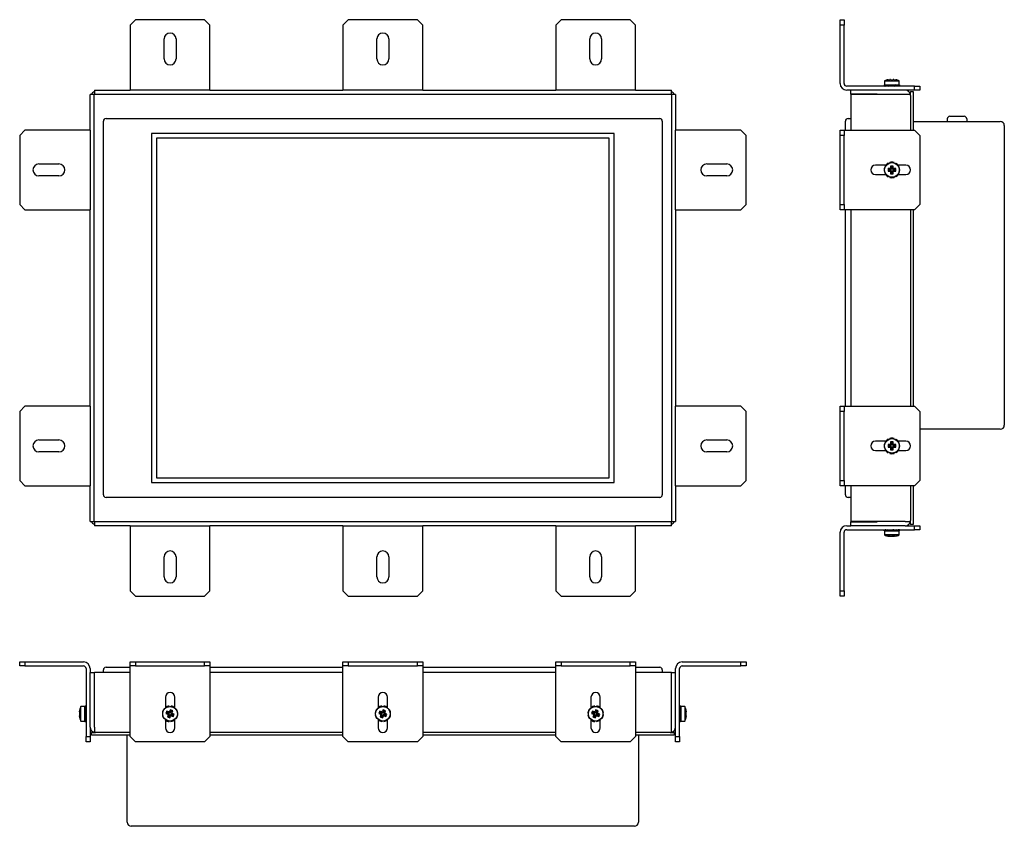
# Model space of a CAD drawing. Units: millimetres. Extents: x 6 to 700, y 27 to 331.
# Drawn here: x 6 to 377, y 27 to 331 of the extents above; entities that cross this region are included whole.
import ezdxf

# ---------------------------------------------------------------- set-up
doc = ezdxf.new("R2010")
doc.units = ezdxf.units.MM
for name, color, linetype in [('0901126-3D', 7, 'Continuous'), ('M3X5', 7, 'Continuous'), ('N084_3D-MODEL', 7, 'Continuous'), ('solid', 7, 'Continuous')]:
    doc.layers.add(name, color=color, linetype=linetype)

# ---------------------------------------------------------------- blocks, each defined once
blk = doc.blocks.new('SE')
at = {"layer": '0901126-3D', "color": 7, "linetype": 'Continuous'}
for p, q in [((49.72, 330.86), (47.72, 328.86)), ((75.72, 330.86), (49.72, 330.86)), ((77.72, 328.86), (75.72, 330.86)), ((129.82, 330.86), (127.82, 328.86)), ((155.82, 330.86), (129.82, 330.86)), ((157.82, 328.86), (155.82, 330.86)), ((209.92, 330.86), (207.92, 328.86)), ((235.92, 330.86), (209.92, 330.86)), ((237.92, 328.86), (235.92, 330.86)), ((47.72, 328.86), (47.72, 306.86)), ((77.72, 306.86), (77.72, 328.86)), ((127.82, 328.86), (127.82, 306.86)), ((157.82, 306.86), (157.82, 328.86)), ((207.92, 328.86), (207.92, 306.86)), ((237.92, 306.86), (237.92, 328.86)), ((60.47, 316.11), (60.47, 323.61)), ((64.97, 323.61), (64.97, 316.11)), ((140.57, 316.11), (140.57, 323.61)), ((145.07, 323.61), (145.07, 316.11)), ((220.67, 316.11), (220.67, 323.61)), ((225.17, 323.61), (225.17, 316.11)), ((47.72, 306.86), (47.72, 304.36)), ((77.72, 304.36), (47.72, 304.36)), ((77.72, 304.36), (77.72, 306.86)), ((127.82, 306.86), (127.82, 304.36)), ((157.82, 304.36), (127.82, 304.36)), ((157.82, 304.36), (157.82, 306.86)), ((207.92, 306.86), (207.92, 304.36)), ((237.92, 304.36), (207.92, 304.36)), ((237.92, 304.36), (237.92, 306.86)), ((8.12, 289.36), (6.12, 287.36)), ((30.12, 289.36), (8.12, 289.36)), ((32.62, 289.36), (30.12, 289.36)), ((32.62, 289.36), (32.62, 259.36)), ((253.02, 259.36), (253.02, 289.36)), ((255.52, 289.36), (253.02, 289.36)), ((277.52, 289.36), (255.52, 289.36)), ((279.52, 287.36), (277.52, 289.36)), ((6.12, 287.36), (6.12, 261.36)), ((279.52, 261.36), (279.52, 287.36)), ((13.37, 276.61), (20.87, 276.61)), ((264.77, 276.61), (272.27, 276.61)), ((20.87, 272.11), (13.37, 272.11)), ((272.27, 272.11), (264.77, 272.11)), ((6.12, 261.36), (8.12, 259.36)), ((277.52, 259.36), (279.52, 261.36)), ((8.12, 259.36), (30.12, 259.36)), ((30.12, 259.36), (32.62, 259.36)), ((253.02, 259.36), (255.52, 259.36)), ((255.52, 259.36), (277.52, 259.36)), ((8.12, 185.56), (6.12, 183.56)), ((30.12, 185.56), (8.12, 185.56)), ((32.62, 185.56), (30.12, 185.56)), ((32.62, 185.56), (32.62, 155.56)), ((253.02, 155.56), (253.02, 185.56)), ((255.52, 185.56), (253.02, 185.56)), ((277.52, 185.56), (255.52, 185.56)), ((279.52, 183.56), (277.52, 185.56)), ((6.12, 183.56), (6.12, 157.56)), ((279.52, 157.56), (279.52, 183.56)), ((13.37, 172.81), (20.87, 172.81)), ((264.77, 172.81), (272.27, 172.81)), ((20.87, 168.31), (13.37, 168.31)), ((272.27, 168.31), (264.77, 168.31)), ((6.12, 157.56), (8.12, 155.56)), ((277.52, 155.56), (279.52, 157.56)), ((8.12, 155.56), (30.12, 155.56)), ((30.12, 155.56), (32.62, 155.56)), ((253.02, 155.56), (255.52, 155.56)), ((255.52, 155.56), (277.52, 155.56)), ((47.72, 140.56), (77.72, 140.56)), ((47.72, 140.56), (47.72, 138.06)), ((47.72, 138.06), (47.72, 116.06)), ((77.72, 138.06), (77.72, 140.56)), ((77.72, 116.06), (77.72, 138.06)), ((127.82, 140.56), (157.82, 140.56)), ((127.82, 140.56), (127.82, 138.06)), ((127.82, 138.06), (127.82, 116.06)), ((157.82, 138.06), (157.82, 140.56)), ((157.82, 116.06), (157.82, 138.06)), ((207.92, 140.56), (237.92, 140.56)), ((207.92, 140.56), (207.92, 138.06)), ((207.92, 138.06), (207.92, 116.06)), ((237.92, 138.06), (237.92, 140.56)), ((237.92, 116.06), (237.92, 138.06)), ((60.47, 121.31), (60.47, 128.81)), ((64.97, 128.81), (64.97, 121.31)), ((140.57, 121.31), (140.57, 128.81)), ((145.07, 128.81), (145.07, 121.31)), ((220.67, 121.31), (220.67, 128.81)), ((225.17, 128.81), (225.17, 121.31)), ((47.72, 116.06), (49.72, 114.06)), ((75.72, 114.06), (77.72, 116.06)), ((127.82, 116.06), (129.82, 114.06)), ((155.82, 114.06), (157.82, 116.06)), ((207.92, 116.06), (209.92, 114.06)), ((235.92, 114.06), (237.92, 116.06)), ((49.72, 114.06), (75.72, 114.06)), ((129.82, 114.06), (155.82, 114.06)), ((209.92, 114.06), (235.92, 114.06))]:
    blk.add_line(p, q, dxfattribs=at)
for centre, start, end in [((62.72, 323.61), 0, 180), ((142.82, 323.61), 0, 180), ((222.92, 323.61), 0, 180), ((62.72, 316.11), 180, 0), ((142.82, 316.11), 180, 0), ((222.92, 316.11), 180, 0), ((13.37, 274.36), 90, 270), ((20.87, 274.36), 270, 90), ((264.77, 274.36), 90, 270), ((272.27, 274.36), 270, 90), ((13.37, 170.56), 90, 270), ((20.87, 170.56), 270, 90), ((264.77, 170.56), 90, 270), ((272.27, 170.56), 270, 90), ((62.72, 128.81), 0, 180), ((142.82, 128.81), 0, 180), ((222.92, 128.81), 0, 180), ((62.72, 121.31), 180, 0), ((142.82, 121.31), 180, 0), ((222.92, 121.31), 180, 0)]:
    blk.add_arc(centre, 2.25, start, end, dxfattribs=at)
at = {"layer": 'N084_3D-MODEL', "color": 7, "linetype": 'Continuous'}
for p, q in [((34.22, 304.36), (47.72, 304.36)), ((34.22, 304.36), (34.22, 302.86)), ((77.72, 304.36), (127.82, 304.36)), ((157.82, 304.36), (207.92, 304.36)), ((237.92, 304.36), (251.42, 304.36)), ((251.42, 302.86), (251.42, 304.36)), ((32.62, 289.36), (32.62, 302.76)), ((34.12, 302.76), (32.62, 302.76)), ((34.12, 142.16), (34.12, 302.76)), ((34.12, 302.76), (34.22, 302.76)), ((34.22, 302.86), (251.42, 302.86)), ((34.22, 302.76), (34.22, 302.86)), ((251.42, 302.86), (251.42, 302.76)), ((251.42, 302.76), (251.52, 302.76)), ((251.52, 302.76), (251.52, 142.16)), ((253.02, 302.76), (251.52, 302.76)), ((253.02, 302.76), (253.02, 289.36)), ((38.62, 293.71), (247.02, 293.71)), ((37.62, 152.21), (37.62, 292.71)), ((248.02, 292.71), (248.02, 152.21)), ((229.87, 288.06), (55.77, 288.06)), ((55.77, 288.06), (55.77, 156.86)), ((228.02, 286.36), (57.62, 286.36)), ((57.62, 286.36), (57.62, 158.56)), ((228.02, 158.56), (228.02, 286.36)), ((229.87, 156.86), (229.87, 288.06)), ((32.62, 185.56), (32.62, 259.36)), ((253.02, 259.36), (253.02, 185.56)), ((55.77, 156.86), (229.87, 156.86)), ((57.62, 158.56), (228.02, 158.56)), ((32.62, 142.16), (32.62, 155.56)), ((253.02, 155.56), (253.02, 142.16)), ((247.02, 151.21), (38.62, 151.21)), ((32.62, 142.16), (34.12, 142.16)), ((34.22, 142.16), (34.12, 142.16)), ((34.22, 142.06), (34.22, 142.16)), ((251.42, 142.06), (34.22, 142.06)), ((34.22, 142.06), (34.22, 140.56)), ((251.42, 142.16), (251.42, 142.06)), ((251.52, 142.16), (251.42, 142.16)), ((251.42, 140.56), (251.42, 142.06)), ((251.52, 142.16), (253.02, 142.16)), ((47.72, 140.56), (34.22, 140.56)), ((127.82, 140.56), (77.72, 140.56)), ((207.92, 140.56), (157.82, 140.56)), ((251.42, 140.56), (237.92, 140.56))]:
    blk.add_line(p, q, dxfattribs=at)
for centre, radius, start, end in [((34.62, 302.36), 1.5, 105.466, 164.534), ((251.02, 302.36), 1.5, 15.466, 74.534), ((38.62, 292.71), 1, 90, 180), ((247.02, 292.71), 1, 0, 90), ((38.62, 152.21), 1, 180, 270), ((247.02, 152.21), 1, 270, 0), ((34.62, 142.56), 1.5, 195.466, 254.534), ((251.02, 142.56), 1.5, 285.466, 344.534)]:
    blk.add_arc(centre, radius, start, end, dxfattribs=at)
blk = doc.blocks.new('SE1')
at = {"layer": '0901126-3D', "color": 7, "linetype": 'Continuous'}
for p, q in [((6.12, 87.8), (6.12, 89.3)), ((6.12, 89.3), (8.12, 89.3)), ((8.12, 89.3), (30.12, 89.3)), ((8.12, 89.3), (8.12, 87.8)), ((47.72, 87.8), (47.72, 89.3)), ((47.72, 89.3), (49.72, 89.3)), ((49.72, 89.3), (75.72, 89.3)), ((49.72, 89.3), (49.72, 87.8)), ((75.72, 87.8), (75.72, 89.3)), ((75.72, 89.3), (77.72, 89.3)), ((77.72, 89.3), (77.72, 87.8)), ((127.82, 87.8), (127.82, 89.3)), ((127.82, 89.3), (129.82, 89.3)), ((129.82, 89.3), (155.82, 89.3)), ((129.82, 89.3), (129.82, 87.8)), ((155.82, 87.8), (155.82, 89.3)), ((155.82, 89.3), (157.82, 89.3)), ((157.82, 89.3), (157.82, 87.8)), ((207.92, 87.8), (207.92, 89.3)), ((207.92, 89.3), (209.92, 89.3)), ((209.92, 89.3), (235.92, 89.3)), ((209.92, 89.3), (209.92, 87.8)), ((235.92, 87.8), (235.92, 89.3)), ((235.92, 89.3), (237.92, 89.3)), ((237.92, 89.3), (237.92, 87.8)), ((255.52, 89.3), (277.52, 89.3)), ((277.52, 87.8), (277.52, 89.3)), ((277.52, 89.3), (279.52, 89.3)), ((279.52, 89.3), (279.52, 87.8)), ((8.12, 87.8), (6.12, 87.8)), ((8.12, 87.8), (30.12, 87.8)), ((31.12, 86.8), (31.12, 61.3)), ((32.62, 86.8), (32.62, 85.3)), ((47.72, 86.8), (47.72, 87.8)), ((49.72, 87.8), (47.72, 87.8)), ((47.72, 61.3), (47.72, 86.8)), ((49.72, 87.8), (75.72, 87.8)), ((77.72, 87.8), (75.72, 87.8)), ((77.72, 87.8), (77.72, 86.8)), ((77.72, 86.8), (77.72, 61.3)), ((127.82, 86.8), (127.82, 87.8)), ((129.82, 87.8), (127.82, 87.8)), ((127.82, 61.3), (127.82, 86.8)), ((129.82, 87.8), (155.82, 87.8)), ((157.82, 87.8), (155.82, 87.8)), ((157.82, 87.8), (157.82, 86.8)), ((157.82, 86.8), (157.82, 61.3)), ((207.92, 86.8), (207.92, 87.8)), ((209.92, 87.8), (207.92, 87.8)), ((207.92, 61.3), (207.92, 86.8)), ((209.92, 87.8), (235.92, 87.8)), ((237.92, 87.8), (235.92, 87.8)), ((237.92, 87.8), (237.92, 86.8)), ((237.92, 86.8), (237.92, 61.3)), ((253.02, 85.3), (253.02, 86.8)), ((254.52, 61.3), (254.52, 86.8)), ((255.52, 87.8), (277.52, 87.8)), ((279.52, 87.8), (277.52, 87.8)), ((60.97, 76.05), (60.97, 72.14)), ((64.47, 72.14), (64.47, 76.05)), ((141.07, 76.05), (141.07, 72.14)), ((144.57, 72.14), (144.57, 76.05)), ((221.17, 76.05), (221.17, 72.14)), ((224.67, 72.14), (224.67, 76.05)), ((60.97, 72.01), (60.97, 71.92)), ((64.47, 71.92), (64.47, 72.01)), ((141.07, 72.01), (141.07, 71.92)), ((144.57, 71.92), (144.57, 72.01)), ((221.17, 72.01), (221.17, 71.92)), ((224.67, 71.92), (224.67, 72.01)), ((60.97, 67.68), (60.97, 67.59)), ((60.97, 67.46), (60.97, 64.55)), ((64.47, 67.58), (64.47, 67.68)), ((64.47, 64.55), (64.47, 67.46)), ((141.07, 67.68), (141.07, 67.59)), ((141.07, 67.46), (141.07, 64.55)), ((144.57, 67.58), (144.57, 67.68)), ((144.57, 64.55), (144.57, 67.46)), ((221.17, 67.68), (221.17, 67.59)), ((221.17, 67.46), (221.17, 64.55)), ((224.67, 67.58), (224.67, 67.68)), ((224.67, 64.55), (224.67, 67.46)), ((32.62, 64.8), (32.62, 61.3)), ((253.02, 61.3), (253.02, 64.8)), ((31.12, 59.3), (31.12, 61.3)), ((31.12, 61.3), (32.62, 61.3)), ((32.62, 61.3), (32.62, 59.3)), ((47.72, 61.3), (49.72, 59.3)), ((75.72, 59.3), (77.72, 61.3)), ((127.82, 61.3), (129.82, 59.3)), ((155.82, 59.3), (157.82, 61.3)), ((207.92, 61.3), (209.92, 59.3)), ((235.92, 59.3), (237.92, 61.3)), ((253.02, 59.3), (253.02, 61.3)), ((253.02, 61.3), (254.52, 61.3)), ((254.52, 61.3), (254.52, 59.3)), ((32.62, 59.3), (31.12, 59.3)), ((75.72, 59.3), (49.72, 59.3)), ((155.82, 59.3), (129.82, 59.3)), ((235.92, 59.3), (209.92, 59.3)), ((254.52, 59.3), (253.02, 59.3))]:
    blk.add_line(p, q, dxfattribs=at)
for centre, radius, start, end in [((30.12, 86.8), 2.5, 0, 90), ((255.52, 86.8), 2.5, 90, 180), ((30.12, 86.8), 1, 0, 90), ((255.52, 86.8), 1, 90, 180), ((62.72, 76.05), 1.75, 0, 180), ((142.82, 76.05), 1.75, 0, 180), ((222.92, 76.05), 1.75, 0, 180), ((62.72, 64.55), 1.75, 180, 0), ((142.82, 64.55), 1.75, 180, 0), ((222.92, 64.55), 1.75, 180, 0)]:
    blk.add_arc(centre, radius, start, end, dxfattribs=at)
at = {"layer": 'M3X5', "color": 7, "linetype": 'Continuous'}
for p, q in [((28.62, 70.53), (28.72, 71.27)), ((28.62, 70.53), (28.62, 70.3)), ((29.12, 67.05), (29.12, 72.55)), ((30.62, 72.55), (29.12, 72.55)), ((30.62, 67.05), (30.62, 72.55)), ((30.73, 71.79), (30.64, 72.62)), ((30.64, 72.62), (30.84, 72.62)), ((30.75, 70.65), (30.64, 71.24)), ((30.64, 71.24), (30.84, 71.24)), ((30.95, 72.72), (30.75, 72.72)), ((30.75, 70.65), (30.75, 70.48)), ((30.95, 70.65), (30.75, 70.65)), ((30.75, 70.48), (30.85, 70.58)), ((30.75, 70.48), (30.75, 69.8)), ((30.84, 72.62), (30.87, 72.34)), ((30.84, 71.24), (30.95, 70.65)), ((30.85, 72.34), (31.05, 72.34)), ((30.85, 70.58), (31.05, 70.58)), ((31.12, 71.3), (30.95, 71.3)), ((30.95, 71.21), (30.95, 70.65)), ((31.12, 70.99), (30.95, 70.99)), ((30.95, 70.65), (30.95, 70.58)), ((31.05, 72.34), (31.01, 72.04)), ((31.05, 72.62), (31.02, 72.34)), ((60.59, 71.51), (60.42, 71.6)), ((61.02, 71.93), (60.92, 72.1)), ((61.54, 70.8), (61.18, 69.93)), ((62.24, 70.54), (61.54, 70.8)), ((61.75, 70.31), (61.54, 70.8)), ((62.27, 70.53), (62.24, 70.54)), ((62.42, 72.51), (62.37, 72.7)), ((62.54, 70.66), (62.53, 70.64)), ((62.85, 71.34), (62.54, 70.66)), ((63.73, 70.98), (62.85, 71.34)), ((63.05, 70.85), (62.85, 71.34)), ((63.05, 70.85), (62.9, 70.48)), ((63.02, 72.51), (63.08, 72.7)), ((63.23, 70.78), (63.05, 70.85)), ((63.08, 70.41), (63.23, 70.78)), ((63.23, 70.78), (63.73, 70.98)), ((63.46, 70.28), (63.73, 70.98)), ((64.43, 71.93), (64.52, 72.1)), ((64.85, 71.5), (65.03, 71.6)), ((140.69, 71.51), (140.52, 71.6)), ((141.12, 71.93), (141.02, 72.1)), ((141.64, 70.8), (141.28, 69.93)), ((142.34, 70.54), (141.64, 70.8)), ((141.85, 70.31), (141.64, 70.8)), ((142.37, 70.53), (142.34, 70.54)), ((142.52, 72.51), (142.47, 72.7)), ((142.64, 70.66), (142.63, 70.64)), ((142.95, 71.34), (142.64, 70.66)), ((143.83, 70.98), (142.95, 71.34)), ((143.15, 70.85), (142.95, 71.34)), ((143.15, 70.85), (143, 70.48)), ((143.12, 72.51), (143.18, 72.7)), ((143.33, 70.78), (143.15, 70.85)), ((143.18, 70.41), (143.33, 70.78)), ((143.33, 70.78), (143.83, 70.98)), ((143.56, 70.28), (143.83, 70.98)), ((144.53, 71.93), (144.62, 72.1)), ((144.95, 71.5), (145.13, 71.6)), ((220.79, 71.51), (220.62, 71.6)), ((221.22, 71.93), (221.12, 72.1)), ((221.74, 70.8), (221.38, 69.93)), ((222.44, 70.54), (221.74, 70.8)), ((221.95, 70.31), (221.74, 70.8)), ((222.47, 70.53), (222.44, 70.54)), ((222.62, 72.51), (222.57, 72.7)), ((222.74, 70.66), (222.73, 70.64)), ((223.05, 71.34), (222.74, 70.66)), ((223.93, 70.98), (223.05, 71.34)), ((223.25, 70.85), (223.05, 71.34)), ((223.25, 70.85), (223.1, 70.48)), ((223.22, 72.51), (223.28, 72.7)), ((223.43, 70.78), (223.25, 70.85)), ((223.28, 70.41), (223.43, 70.78)), ((223.43, 70.78), (223.93, 70.98)), ((223.66, 70.28), (223.93, 70.98)), ((224.63, 71.93), (224.72, 72.1)), ((225.05, 71.5), (225.23, 71.6)), ((254.6, 71.3), (254.52, 71.3)), ((254.52, 70.99), (254.6, 70.99)), ((254.59, 72.62), (254.68, 71.8)), ((254.79, 72.62), (254.59, 72.62)), ((254.59, 72.34), (254.68, 71.76)), ((254.59, 71.24), (254.7, 70.65)), ((254.79, 71.24), (254.59, 71.24)), ((254.9, 72.72), (254.7, 72.72)), ((254.7, 70.48), (254.7, 70.65)), ((254.7, 70.65), (254.9, 70.65)), ((254.8, 70.58), (254.7, 70.48)), ((254.7, 69.8), (254.7, 70.48)), ((254.82, 72.34), (254.79, 72.62)), ((254.9, 70.65), (254.79, 71.24)), ((255, 72.34), (254.8, 72.34)), ((255, 70.58), (254.8, 70.58)), ((255.02, 71.3), (254.9, 71.3)), ((254.9, 70.65), (254.9, 71.21)), ((254.9, 70.99), (255.02, 70.99)), ((254.9, 70.58), (254.9, 70.65)), ((254.96, 72.04), (255, 72.34)), ((254.97, 72.34), (255, 72.62)), ((255.02, 72.55), (255.02, 67.05)), ((256.52, 72.55), (255.02, 72.55)), ((256.52, 72.55), (256.52, 67.05)), ((256.93, 71.27), (257.02, 70.53)), ((257.02, 70.3), (257.02, 70.53)), ((28.72, 70.27), (28.62, 70.3)), ((28.62, 69.3), (28.72, 69.32)), ((28.62, 69.3), (28.62, 69.07)), ((28.72, 68.32), (28.62, 69.07)), ((28.72, 69.32), (28.72, 70.27)), ((29.12, 67.05), (30.62, 67.05)), ((30.74, 68.61), (30.62, 68.61)), ((30.62, 68.3), (30.74, 68.3)), ((30.64, 69.02), (30.84, 69.02)), ((30.69, 67.56), (30.64, 67.25)), ((30.67, 67.25), (30.64, 66.98)), ((30.64, 67.25), (30.84, 67.25)), ((30.75, 69.02), (30.75, 68.95)), ((30.75, 68.95), (30.85, 68.36)), ((30.75, 68.95), (30.75, 68.38)), ((30.95, 68.95), (30.75, 68.95)), ((30.75, 66.87), (30.95, 66.87)), ((30.82, 67.25), (30.85, 66.98)), ((30.84, 69.02), (30.95, 69.12)), ((30.85, 68.36), (31.05, 68.36)), ((30.85, 66.98), (31.05, 66.98)), ((30.95, 69.8), (30.95, 69.12)), ((30.95, 69.12), (30.95, 68.95)), ((31.05, 68.36), (30.95, 68.95)), ((31.05, 66.98), (30.96, 67.8)), ((31.05, 67.25), (30.97, 67.84)), ((31.12, 68.61), (31.04, 68.61)), ((31.04, 68.3), (31.12, 68.3)), ((60.01, 70.1), (59.82, 70.16)), ((60, 69.5), (59.82, 69.44)), ((60.59, 68.09), (60.42, 68)), ((61.01, 67.66), (60.92, 67.49)), ((61.67, 70.13), (61.18, 69.93)), ((61.18, 69.93), (61.86, 69.62)), ((61.75, 70.31), (61.67, 70.13)), ((61.67, 70.13), (62.04, 69.98)), ((61.98, 69.32), (61.72, 68.62)), ((62.21, 68.82), (61.72, 68.62)), ((61.72, 68.62), (62.6, 68.26)), ((62.11, 70.16), (61.75, 70.31)), ((61.86, 69.62), (61.88, 69.61)), ((61.99, 69.34), (61.98, 69.32)), ((62.36, 69.19), (62.21, 68.82)), ((62.21, 68.82), (62.39, 68.75)), ((62.42, 67.08), (62.36, 66.9)), ((62.39, 68.75), (62.54, 69.11)), ((62.39, 68.75), (62.6, 68.26)), ((62.6, 68.26), (62.91, 68.94)), ((62.91, 68.94), (62.92, 68.96)), ((63.03, 67.07), (63.08, 66.9)), ((63.18, 69.07), (63.2, 69.06)), ((63.2, 69.06), (63.9, 68.8)), ((63.33, 69.44), (63.7, 69.29)), ((63.77, 69.47), (63.41, 69.62)), ((63.45, 70.25), (63.46, 70.28)), ((63.59, 69.98), (63.56, 69.99)), ((64.27, 69.67), (63.59, 69.98)), ((63.7, 69.29), (63.77, 69.47)), ((63.7, 69.29), (63.9, 68.8)), ((63.77, 69.47), (64.27, 69.67)), ((63.9, 68.8), (64.27, 69.67)), ((64.43, 67.66), (64.52, 67.49)), ((64.87, 68.08), (65.03, 68)), ((65.43, 70.1), (65.63, 70.15)), ((65.43, 69.5), (65.63, 69.44)), ((140.11, 70.1), (139.92, 70.16)), ((140.1, 69.5), (139.92, 69.44)), ((140.69, 68.09), (140.52, 68)), ((141.11, 67.66), (141.02, 67.49)), ((141.77, 70.13), (141.28, 69.93)), ((141.28, 69.93), (141.96, 69.62)), ((141.85, 70.31), (141.77, 70.13)), ((141.77, 70.13), (142.14, 69.98)), ((142.08, 69.32), (141.82, 68.62)), ((142.31, 68.82), (141.82, 68.62)), ((141.82, 68.62), (142.7, 68.26)), ((142.21, 70.16), (141.85, 70.31)), ((141.96, 69.62), (141.98, 69.61)), ((142.09, 69.34), (142.08, 69.32)), ((142.46, 69.19), (142.31, 68.82)), ((142.31, 68.82), (142.49, 68.75)), ((142.52, 67.08), (142.46, 66.9)), ((142.49, 68.75), (142.64, 69.11)), ((142.49, 68.75), (142.7, 68.26)), ((142.7, 68.26), (143.01, 68.94)), ((143.01, 68.94), (143.02, 68.96)), ((143.13, 67.07), (143.18, 66.9)), ((143.28, 69.07), (143.3, 69.06)), ((143.3, 69.06), (144, 68.8)), ((143.43, 69.44), (143.8, 69.29)), ((143.87, 69.47), (143.51, 69.62)), ((143.55, 70.25), (143.56, 70.28)), ((143.69, 69.98), (143.66, 69.99)), ((144.37, 69.67), (143.69, 69.98)), ((143.8, 69.29), (143.87, 69.47)), ((143.8, 69.29), (144, 68.8)), ((143.87, 69.47), (144.37, 69.67)), ((144, 68.8), (144.37, 69.67)), ((144.53, 67.66), (144.62, 67.49)), ((144.97, 68.08), (145.13, 68)), ((145.53, 70.1), (145.73, 70.15)), ((145.53, 69.5), (145.73, 69.44)), ((220.21, 70.1), (220.02, 70.16)), ((220.2, 69.5), (220.02, 69.44)), ((220.79, 68.09), (220.62, 68)), ((221.21, 67.66), (221.12, 67.49)), ((221.87, 70.13), (221.38, 69.93)), ((221.38, 69.93), (222.06, 69.62)), ((221.95, 70.31), (221.87, 70.13)), ((221.87, 70.13), (222.24, 69.98)), ((222.18, 69.32), (221.92, 68.62)), ((222.41, 68.82), (221.92, 68.62)), ((221.92, 68.62), (222.8, 68.26)), ((222.31, 70.16), (221.95, 70.31)), ((222.06, 69.62), (222.08, 69.61)), ((222.19, 69.34), (222.18, 69.32)), ((222.56, 69.19), (222.41, 68.82)), ((222.41, 68.82), (222.59, 68.75)), ((222.62, 67.08), (222.56, 66.9)), ((222.59, 68.75), (222.74, 69.11)), ((222.59, 68.75), (222.8, 68.26)), ((222.8, 68.26), (223.11, 68.94)), ((223.11, 68.94), (223.12, 68.96)), ((223.23, 67.07), (223.28, 66.9)), ((223.38, 69.07), (223.4, 69.06)), ((223.4, 69.06), (224.1, 68.8)), ((223.53, 69.44), (223.9, 69.29)), ((223.97, 69.47), (223.61, 69.62)), ((223.65, 70.25), (223.66, 70.28)), ((223.79, 69.98), (223.76, 69.99)), ((224.47, 69.67), (223.79, 69.98)), ((223.9, 69.29), (223.97, 69.47)), ((223.9, 69.29), (224.1, 68.8)), ((223.97, 69.47), (224.47, 69.67)), ((224.1, 68.8), (224.47, 69.67)), ((224.63, 67.66), (224.72, 67.49)), ((225.07, 68.08), (225.23, 68)), ((225.63, 70.1), (225.83, 70.15)), ((225.63, 69.5), (225.83, 69.44)), ((254.52, 68.61), (254.69, 68.61)), ((254.52, 68.3), (254.69, 68.3)), ((254.79, 69.02), (254.59, 69.02)), ((254.59, 67.25), (254.64, 67.56)), ((254.59, 66.98), (254.62, 67.25)), ((254.79, 67.25), (254.59, 67.25)), ((254.7, 68.95), (254.7, 69.02)), ((254.7, 68.38), (254.7, 68.95)), ((254.7, 68.95), (254.9, 68.95)), ((254.8, 68.36), (254.7, 68.95)), ((254.7, 66.87), (254.9, 66.87)), ((254.8, 66.98), (254.77, 67.27)), ((254.9, 69.12), (254.79, 69.02)), ((255, 68.36), (254.8, 68.36)), ((255, 66.98), (254.8, 66.98)), ((254.9, 69.12), (254.9, 69.8)), ((254.9, 68.95), (254.9, 69.12)), ((254.9, 68.95), (255, 68.36)), ((254.91, 67.8), (255, 66.98)), ((255.02, 67.05), (256.52, 67.05)), ((257.02, 70.3), (256.93, 70.27)), ((256.93, 70.27), (256.93, 69.32)), ((256.93, 69.32), (257.02, 69.3)), ((257.02, 69.07), (256.93, 68.32)), ((257.02, 69.07), (257.02, 69.3))]:
    blk.add_line(p, q, dxfattribs=at)
for centre in [(62.72, 69.8), (142.82, 69.8), (222.92, 69.8)]:
    blk.add_circle(centre, 2.75, dxfattribs=at)
for centre, radius, start, end in [((34.01, 70.24), 5.4, 154.709, 168.9515), ((41.64, 69.73), 11.1, 166.3542, 172.1589), ((25.02, 71.2), 5.72, 5.2661, 8.373), ((41.84, 69.73), 11.1, 166.3542, 172.1589), ((36.67, 71.2), 5.72, 171.6261, 179.914), ((20.06, 69.73), 11.1, 8.166, 10.4027), ((62.72, 69.8), 2.92, 141.9915, 172.9631), ((62.72, 69.8), 2.92, 96.9915, 127.9631), ((62.34, 70.71), 0.602, 247.4773, 337.4773), ((62.72, 69.8), 0.882, 102.0039, 122.9507), ((62.34, 70.71), 0.2, 247.4773, 337.4773), ((62.72, 69.8), 2.93, 51.9915, 82.9631), ((62.72, 69.8), 2.92, 6.9915, 37.9631), ((142.82, 69.8), 2.92, 141.9915, 172.9631), ((142.82, 69.8), 2.92, 96.9915, 127.9631), ((142.44, 70.71), 0.602, 247.4773, 337.4773), ((142.82, 69.8), 0.882, 102.0039, 122.9507), ((142.44, 70.71), 0.2, 247.4773, 337.4773), ((142.82, 69.8), 2.92, 51.9915, 82.9631), ((142.82, 69.8), 2.92, 6.9915, 37.9631), ((222.92, 69.8), 2.92, 141.9915, 172.9631), ((222.92, 69.8), 2.92, 96.9915, 127.9631), ((222.54, 70.71), 0.602, 247.4773, 337.4773), ((222.92, 69.8), 0.882, 102.0039, 122.9507), ((222.54, 70.71), 0.2, 247.4773, 337.4773), ((222.92, 69.8), 2.93, 51.9915, 82.9631), ((222.92, 69.8), 2.92, 6.9915, 37.9631), ((265.59, 69.73), 11.1, 166.3532, 172.16), ((248.97, 71.2), 5.72, 5.2985, 8.373), ((265.79, 69.73), 11.1, 166.3532, 172.16), ((260.62, 71.2), 5.72, 171.6261, 179.914), ((244.01, 69.73), 11.1, 8.1622, 10.4075), ((251.64, 70.24), 5.4, 11.0642, 25.291), ((34.01, 69.36), 5.4, 191.0642, 205.291), ((19.86, 69.87), 11.1, 346.3532, 352.16), ((41.64, 69.87), 11.1, 188.1622, 190.4075), ((25.03, 68.39), 5.72, 351.6261, 359.914), ((20.06, 69.87), 11.1, 346.3532, 352.16), ((36.67, 68.39), 5.72, 185.2985, 188.373), ((62.72, 69.8), 2.92, 186.9915, 217.9631), ((62.72, 69.8), 2.93, 231.9915, 262.9631), ((62.72, 69.8), 0.882, 192.0039, 212.9507), ((61.81, 69.42), 0.2, 337.4773, 67.4773), ((61.81, 69.42), 0.602, 337.4773, 67.4773), ((63.1, 68.88), 0.602, 67.4773, 157.4773), ((62.72, 69.8), 0.882, 282.0039, 302.9507), ((63.1, 68.88), 0.2, 67.4773, 157.4773), ((63.64, 70.18), 0.602, 157.4773, 247.4773), ((62.72, 69.8), 2.92, 276.9915, 307.9631), ((63.64, 70.18), 0.2, 157.4773, 247.4773), ((62.72, 69.8), 0.882, 12.0039, 32.9507), ((62.72, 69.8), 2.92, 321.9915, 352.9631), ((142.82, 69.8), 2.92, 186.9915, 217.9631), ((142.82, 69.8), 2.92, 231.9915, 262.9631), ((142.82, 69.8), 0.882, 192.0039, 212.9507), ((141.91, 69.42), 0.2, 337.4773, 67.4773), ((141.91, 69.42), 0.602, 337.4773, 67.4773), ((143.2, 68.88), 0.602, 67.4773, 157.4773), ((142.82, 69.8), 0.882, 282.0039, 302.9507), ((143.2, 68.88), 0.2, 67.4773, 157.4773), ((143.74, 70.18), 0.602, 157.4773, 247.4773), ((142.82, 69.8), 2.92, 276.9915, 307.9631), ((143.74, 70.18), 0.2, 157.4773, 247.4773), ((142.82, 69.8), 0.882, 12.0039, 32.9507), ((142.82, 69.8), 2.92, 321.9915, 352.9631), ((222.92, 69.8), 2.92, 186.9915, 217.9631), ((222.92, 69.8), 2.93, 231.9915, 262.9631), ((222.92, 69.8), 0.882, 192.0039, 212.9507), ((222.01, 69.42), 0.2, 337.4773, 67.4773), ((222.01, 69.42), 0.602, 337.4773, 67.4773), ((223.3, 68.88), 0.602, 67.4773, 157.4773), ((222.92, 69.8), 0.882, 282.0039, 302.9507), ((223.3, 68.88), 0.2, 67.4773, 157.4773), ((223.84, 70.18), 0.602, 157.4773, 247.4773), ((222.92, 69.8), 2.92, 276.9915, 307.9631), ((223.84, 70.18), 0.2, 157.4773, 247.4773), ((222.92, 69.8), 0.882, 12.0039, 32.9507), ((222.92, 69.8), 2.92, 321.9915, 352.9631), ((243.81, 69.87), 11.1, 346.3542, 352.1589), ((265.59, 69.87), 11.1, 188.166, 190.4027), ((248.98, 68.39), 5.72, 351.6261, 359.914), ((244.01, 69.87), 11.1, 346.3542, 352.1589), ((260.62, 68.39), 5.72, 185.2661, 188.373), ((251.64, 69.36), 5.4, 334.709, 348.9515)]:
    blk.add_arc(centre, radius, start, end, dxfattribs=at)
for points in [[(30.64, 72.62), (30.67, 72.69), (30.71, 72.72), (30.75, 72.72)], [(254.7, 72.72), (254.66, 72.72), (254.62, 72.69), (254.59, 72.62)], [(30.95, 66.87), (30.99, 66.87), (31.02, 66.91), (31.05, 66.98)], [(255, 66.98), (254.97, 66.91), (254.94, 66.87), (254.9, 66.87)]]:
    blk.add_open_spline(points, degree=3, dxfattribs=at)
for points in [[(30.64, 69.02), (30.67, 69.27), (30.71, 69.54), (30.79, 70.06), (30.82, 70.32), (30.85, 70.58)], [(30.84, 72.62), (30.87, 72.69), (30.91, 72.72), (30.99, 72.72), (31.02, 72.69), (31.05, 72.62)], [(30.84, 69.02), (30.87, 69.27), (30.91, 69.54), (30.99, 70.06), (31.02, 70.32), (31.05, 70.58)], [(254.8, 70.58), (254.77, 70.32), (254.74, 70.06), (254.66, 69.54), (254.62, 69.27), (254.59, 69.02)], [(255, 72.62), (254.97, 72.69), (254.94, 72.72), (254.86, 72.72), (254.82, 72.69), (254.79, 72.62)], [(255, 70.58), (254.97, 70.32), (254.94, 70.06), (254.86, 69.54), (254.82, 69.27), (254.79, 69.02)], [(30.64, 66.98), (30.67, 66.91), (30.71, 66.87), (30.79, 66.87), (30.82, 66.91), (30.85, 66.98)], [(254.8, 66.98), (254.77, 66.91), (254.74, 66.87), (254.66, 66.87), (254.62, 66.91), (254.59, 66.98)]]:
    blk.add_open_spline(points, degree=3, knots=[0, 0, 0, 0, 0.5, 0.5, 1, 1, 1, 1], dxfattribs=at)
at = {"layer": 'N084_3D-MODEL', "color": 7, "linetype": 'Continuous'}
for p, q in [((32.62, 64.8), (32.62, 85.3)), ((32.62, 85.3), (34.12, 85.3)), ((34.12, 85.3), (34.12, 75.3)), ((47.72, 85.3), (34.22, 85.3)), ((34.22, 64.8), (34.22, 85.3)), ((37.62, 85.3), (37.62, 86.3)), ((38.62, 87.3), (47.72, 87.3)), ((77.72, 87.3), (127.82, 87.3)), ((127.82, 85.3), (77.72, 85.3)), ((157.82, 87.3), (207.92, 87.3)), ((207.92, 85.3), (157.82, 85.3)), ((237.92, 87.3), (247.02, 87.3)), ((251.42, 85.3), (237.92, 85.3)), ((248.02, 86.3), (248.02, 85.3)), ((251.42, 64.8), (251.42, 85.3)), ((251.52, 75.3), (251.52, 85.3)), ((251.52, 85.3), (253.02, 85.3)), ((253.02, 64.8), (253.02, 85.3)), ((34.22, 75.3), (34.12, 75.3)), ((251.52, 75.3), (251.42, 75.3)), ((34.22, 64.8), (34.22, 62.84)), ((251.42, 62.84), (251.42, 64.8)), ((33.12, 61.8), (33.12, 62.8)), ((33.12, 62.8), (34.62, 62.8)), ((34.62, 61.8), (33.12, 61.8)), ((47.72, 62.8), (34.62, 62.8)), ((47.72, 61.8), (34.62, 61.8)), ((46.62, 29), (46.62, 61.8)), ((127.82, 62.8), (77.72, 62.8)), ((127.82, 61.8), (77.72, 61.8)), ((207.92, 62.8), (157.82, 62.8)), ((207.92, 61.8), (157.82, 61.8)), ((251.02, 62.8), (237.92, 62.8)), ((251.02, 61.8), (237.92, 61.8)), ((239.02, 61.8), (239.02, 29)), ((251.02, 62.8), (252.52, 62.8)), ((252.52, 61.8), (251.02, 61.8)), ((252.52, 62.8), (252.52, 61.8)), ((237.52, 27.5), (48.12, 27.5))]:
    blk.add_line(p, q, dxfattribs=at)
for centre, radius, start, end in [((38.62, 86.3), 1, 90, 180), ((247.02, 86.3), 1, 0, 90), ((34.62, 64.8), 2, 180, 258.463), ((251.02, 64.8), 2, 281.537, 0), ((34.62, 64.8), 2, 258.463, 270), ((251.02, 64.8), 2, 270, 281.537), ((48.12, 29), 1.5, 180, 270), ((237.52, 29), 1.5, 270, 0)]:
    blk.add_arc(centre, radius, start, end, dxfattribs=at)
blk = doc.blocks.new('SE2')
at = {"layer": '0901126-3D', "color": 7, "linetype": 'Continuous'}
for p, q in [((314.95, 330.86), (316.45, 330.86)), ((314.95, 328.86), (314.95, 330.86)), ((316.45, 330.86), (316.45, 328.86)), ((314.95, 306.86), (314.95, 328.86)), ((316.45, 328.86), (314.95, 328.86)), ((316.45, 306.86), (316.45, 328.86)), ((342.95, 305.86), (317.45, 305.86)), ((318.95, 304.36), (317.45, 304.36)), ((342.95, 304.36), (339.45, 304.36)), ((342.95, 305.86), (344.95, 305.86)), ((342.95, 304.36), (342.95, 305.86)), ((344.95, 304.36), (342.95, 304.36)), ((344.95, 305.86), (344.95, 304.36)), ((314.95, 289.36), (316.45, 289.36)), ((314.95, 287.36), (314.95, 289.36)), ((316.45, 289.36), (317.45, 289.36)), ((316.45, 289.36), (316.45, 287.36)), ((317.45, 289.36), (342.95, 289.36)), ((344.95, 287.36), (342.95, 289.36)), ((314.95, 261.36), (314.95, 287.36)), ((316.45, 287.36), (314.95, 287.36)), ((316.45, 261.36), (316.45, 287.36)), ((344.95, 287.36), (344.95, 261.36)), ((332.12, 276.11), (328.2, 276.11)), ((339.7, 276.11), (336.78, 276.11)), ((328.2, 272.61), (332.11, 272.61)), ((336.77, 272.61), (339.7, 272.61)), ((314.95, 261.36), (316.45, 261.36)), ((314.95, 259.36), (314.95, 261.36)), ((316.45, 261.36), (316.45, 259.36)), ((342.95, 259.36), (344.95, 261.36)), ((316.45, 259.36), (314.95, 259.36)), ((317.45, 259.36), (316.45, 259.36)), ((342.95, 259.36), (317.45, 259.36)), ((314.95, 185.56), (316.45, 185.56)), ((314.95, 183.56), (314.95, 185.56)), ((316.45, 185.56), (317.45, 185.56)), ((316.45, 185.56), (316.45, 183.56)), ((317.45, 185.56), (342.95, 185.56)), ((344.95, 183.56), (342.95, 185.56)), ((314.95, 157.56), (314.95, 183.56)), ((316.45, 183.56), (314.95, 183.56)), ((316.45, 157.56), (316.45, 183.56)), ((344.95, 183.56), (344.95, 157.56)), ((332.12, 172.31), (328.2, 172.31)), ((339.7, 172.31), (336.78, 172.31)), ((328.2, 168.81), (332.11, 168.81)), ((336.77, 168.81), (339.7, 168.81)), ((314.95, 157.56), (316.45, 157.56)), ((314.95, 155.56), (314.95, 157.56)), ((316.45, 157.56), (316.45, 155.56)), ((342.95, 155.56), (344.95, 157.56)), ((316.45, 155.56), (314.95, 155.56)), ((317.45, 155.56), (316.45, 155.56)), ((342.95, 155.56), (317.45, 155.56)), ((314.95, 116.06), (314.95, 138.06)), ((316.45, 116.06), (316.45, 138.06)), ((317.45, 140.56), (318.95, 140.56)), ((317.45, 139.06), (342.95, 139.06)), ((339.45, 140.56), (342.95, 140.56)), ((342.95, 139.06), (342.95, 140.56)), ((342.95, 140.56), (344.95, 140.56)), ((344.95, 139.06), (342.95, 139.06)), ((344.95, 140.56), (344.95, 139.06)), ((314.95, 116.06), (316.45, 116.06)), ((314.95, 114.06), (314.95, 116.06)), ((316.45, 116.06), (316.45, 114.06)), ((316.45, 114.06), (314.95, 114.06))]:
    blk.add_line(p, q, dxfattribs=at)
for centre, radius, start, end in [((317.45, 306.86), 2.5, 180, 270), ((317.45, 306.86), 1, 180, 270), ((328.2, 274.36), 1.75, 90, 270), ((339.7, 274.36), 1.75, 270, 90), ((328.2, 170.56), 1.75, 90, 270), ((339.7, 170.56), 1.75, 270, 90), ((317.45, 138.06), 2.5, 90, 180), ((317.45, 138.06), 1, 90, 180)]:
    blk.add_arc(centre, radius, start, end, dxfattribs=at)
at = {"layer": 'M3X5', "color": 7, "linetype": 'Continuous'}
for p, q in [((331.7, 307.86), (337.2, 307.86)), ((331.7, 307.86), (331.7, 306.36)), ((332.97, 308.27), (333.72, 308.36)), ((333.95, 308.36), (333.72, 308.36)), ((333.95, 308.36), (333.97, 308.27)), ((333.97, 308.27), (334.92, 308.27)), ((334.92, 308.27), (334.95, 308.36)), ((335.17, 308.36), (334.95, 308.36)), ((335.17, 308.36), (335.92, 308.27)), ((337.2, 306.36), (337.2, 307.86)), ((331.52, 306.24), (331.52, 306.04)), ((331.9, 306.31), (331.63, 306.34)), ((331.9, 306.16), (331.63, 306.13)), ((331.63, 306.13), (331.63, 305.93)), ((331.63, 305.93), (332.45, 306.03)), ((331.7, 306.36), (337.2, 306.36)), ((332.21, 306.3), (331.9, 306.34)), ((331.9, 306.34), (331.9, 306.14)), ((331.9, 305.93), (332.49, 306.02)), ((332.95, 306.36), (332.95, 306.24)), ((332.95, 305.94), (332.95, 305.86)), ((333.6, 306.24), (333.01, 306.13)), ((333.01, 306.13), (333.01, 305.93)), ((333.01, 305.93), (333.6, 306.04)), ((333.6, 306.24), (333.03, 306.24)), ((333.25, 306.24), (333.25, 306.36)), ((333.25, 305.86), (333.25, 305.94)), ((333.67, 306.24), (333.6, 306.24)), ((333.6, 306.04), (333.6, 306.24)), ((333.76, 306.04), (333.6, 306.04)), ((333.67, 306.34), (333.67, 306.14)), ((333.67, 306.14), (333.76, 306.04)), ((334.45, 306.04), (333.76, 306.04)), ((335.13, 306.24), (334.45, 306.24)), ((335.29, 306.24), (335.13, 306.24)), ((335.13, 306.24), (335.23, 306.13)), ((335.23, 306.13), (335.23, 305.93)), ((335.29, 306.04), (335.23, 306.04)), ((335.29, 306.24), (335.89, 306.34)), ((335.29, 306.04), (335.29, 306.24)), ((335.89, 306.14), (335.29, 306.04)), ((335.86, 306.04), (335.29, 306.04)), ((335.64, 305.86), (335.64, 306.04)), ((335.89, 306.34), (335.89, 306.14)), ((335.95, 305.86), (335.95, 306.04)), ((336.44, 306.25), (337.27, 306.34)), ((336.99, 305.93), (336.69, 305.98)), ((337.27, 306.14), (336.99, 306.11)), ((336.99, 306.13), (336.99, 305.93)), ((337.27, 305.93), (336.99, 305.96)), ((337.27, 306.34), (337.27, 306.14)), ((337.37, 306.04), (337.37, 306.24)), ((331.83, 275.12), (331.63, 275.14)), ((332.06, 275.68), (331.9, 275.8)), ((333.72, 274.86), (332.97, 274.84)), ((332.97, 274.84), (332.97, 273.89)), ((333.35, 274.46), (332.97, 274.84)), ((333.35, 274.27), (332.97, 273.89)), ((333.13, 276.75), (333.01, 276.91)), ((333.75, 274.46), (333.35, 274.46)), ((333.35, 274.46), (333.35, 274.27)), ((333.35, 274.27), (333.75, 274.27)), ((333.69, 276.98), (333.67, 277.18)), ((333.75, 274.86), (333.72, 274.86)), ((333.97, 275.84), (333.95, 275.09)), ((333.95, 275.09), (333.95, 275.06)), ((334.92, 275.84), (333.97, 275.84)), ((334.35, 275.46), (333.97, 275.84)), ((334.55, 275.46), (334.35, 275.46)), ((334.35, 275.46), (334.35, 275.06)), ((334.55, 275.46), (334.92, 275.84)), ((334.55, 275.06), (334.55, 275.46)), ((334.95, 275.09), (334.92, 275.84)), ((334.95, 275.06), (334.95, 275.09)), ((335.17, 274.86), (335.15, 274.86)), ((335.55, 274.46), (335.15, 274.46)), ((335.15, 274.27), (335.55, 274.27)), ((335.92, 274.84), (335.17, 274.86)), ((335.21, 277), (335.23, 277.18)), ((335.55, 274.46), (335.92, 274.84)), ((335.55, 274.27), (335.55, 274.46)), ((335.55, 274.27), (335.92, 273.89)), ((335.77, 276.76), (335.89, 276.91)), ((335.92, 273.89), (335.92, 274.84)), ((336.85, 275.69), (336.99, 275.8)), ((337.07, 275.12), (337.27, 275.14)), ((331.83, 273.6), (331.63, 273.58)), ((332.06, 273.05), (331.9, 272.92)), ((332.97, 273.89), (333.72, 273.86)), ((333.13, 271.98), (333.01, 271.82)), ((333.69, 271.74), (333.67, 271.54)), ((333.72, 273.86), (333.75, 273.86)), ((333.95, 273.66), (333.95, 273.64)), ((333.95, 273.64), (333.97, 272.89)), ((334.35, 273.27), (333.97, 272.89)), ((333.97, 272.89), (334.92, 272.89)), ((334.35, 273.66), (334.35, 273.27)), ((334.35, 273.27), (334.55, 273.27)), ((334.55, 273.27), (334.55, 273.66)), ((334.55, 273.27), (334.92, 272.89)), ((334.92, 272.89), (334.95, 273.64)), ((334.95, 273.64), (334.95, 273.66)), ((335.15, 273.86), (335.17, 273.86)), ((335.17, 273.86), (335.92, 273.89)), ((335.21, 271.74), (335.23, 271.54)), ((335.77, 271.97), (335.89, 271.82)), ((336.84, 273.05), (336.99, 272.92)), ((337.08, 273.6), (337.27, 273.58)), ((331.83, 171.32), (331.63, 171.34)), ((332.06, 171.88), (331.9, 172)), ((333.72, 171.06), (332.97, 171.04)), ((332.97, 171.04), (332.97, 170.09)), ((333.35, 170.66), (332.97, 171.04)), ((333.13, 172.95), (333.01, 173.11)), ((333.75, 170.66), (333.35, 170.66)), ((333.35, 170.66), (333.35, 170.47)), ((333.69, 173.18), (333.67, 173.38)), ((333.75, 171.06), (333.72, 171.06)), ((333.97, 172.04), (333.95, 171.29)), ((333.95, 171.29), (333.95, 171.26)), ((334.92, 172.04), (333.97, 172.04)), ((334.35, 171.66), (333.97, 172.04)), ((334.55, 171.66), (334.35, 171.66)), ((334.35, 171.66), (334.35, 171.26)), ((334.55, 171.66), (334.92, 172.04)), ((334.55, 171.26), (334.55, 171.66)), ((334.95, 171.29), (334.92, 172.04)), ((334.95, 171.26), (334.95, 171.29)), ((335.17, 171.06), (335.15, 171.06)), ((335.55, 170.66), (335.15, 170.66)), ((335.92, 171.04), (335.17, 171.06)), ((335.21, 173.2), (335.23, 173.38)), ((335.55, 170.66), (335.92, 171.04)), ((335.55, 170.47), (335.55, 170.66)), ((335.77, 172.96), (335.89, 173.11)), ((335.92, 170.09), (335.92, 171.04)), ((336.85, 171.89), (336.99, 172)), ((337.07, 171.32), (337.27, 171.34)), ((331.83, 169.8), (331.63, 169.78)), ((332.06, 169.25), (331.9, 169.12)), ((333.35, 170.47), (332.97, 170.09)), ((332.97, 170.09), (333.72, 170.06)), ((333.13, 168.18), (333.01, 168.02)), ((333.35, 170.47), (333.75, 170.47)), ((333.69, 167.94), (333.67, 167.74)), ((333.72, 170.06), (333.75, 170.06)), ((333.95, 169.86), (333.95, 169.84)), ((333.95, 169.84), (333.97, 169.09)), ((334.35, 169.47), (333.97, 169.09)), ((333.97, 169.09), (334.92, 169.09)), ((334.35, 169.86), (334.35, 169.47)), ((334.35, 169.47), (334.55, 169.47)), ((334.55, 169.47), (334.55, 169.86)), ((334.55, 169.47), (334.92, 169.09)), ((334.92, 169.09), (334.95, 169.84)), ((334.95, 169.84), (334.95, 169.86)), ((335.15, 170.47), (335.55, 170.47)), ((335.15, 170.06), (335.17, 170.06)), ((335.17, 170.06), (335.92, 170.09)), ((335.21, 167.94), (335.23, 167.74)), ((335.55, 170.47), (335.92, 170.09)), ((335.77, 168.17), (335.89, 168.02)), ((336.84, 169.25), (336.99, 169.12)), ((337.08, 169.8), (337.27, 169.78)), ((331.54, 138.99), (332.31, 138.91)), ((331.54, 138.79), (331.54, 138.99)), ((331.54, 138.58), (331.54, 138.78)), ((331.94, 138.63), (331.54, 138.58)), ((337.2, 138.56), (331.7, 138.56)), ((331.7, 138.56), (331.7, 137.06)), ((332.14, 138.99), (332.65, 138.93)), ((332.14, 138.78), (332.65, 138.85)), ((332.14, 138.58), (332.14, 138.78)), ((332.97, 138.69), (332.14, 138.58)), ((332.6, 138.89), (332.64, 138.89)), ((332.65, 138.79), (332.65, 138.99)), ((333.1, 138.69), (332.65, 138.79)), ((332.95, 138.65), (332.65, 138.58)), ((332.65, 138.58), (332.65, 138.65)), ((332.95, 139.06), (332.95, 138.95)), ((332.95, 138.69), (332.95, 138.56)), ((333.68, 138.89), (332.96, 138.95)), ((332.97, 138.69), (333.1, 138.69)), ((333.1, 138.69), (333.33, 138.69)), ((333.25, 139.06), (333.25, 138.95)), ((333.25, 138.69), (333.25, 138.56)), ((333.68, 138.89), (334.36, 138.89)), ((334.09, 138.78), (334.36, 138.89)), ((334.09, 138.58), (334.09, 138.78)), ((334.36, 138.69), (334.09, 138.58)), ((334.36, 138.89), (334.54, 138.89)), ((334.36, 138.89), (334.36, 138.69)), ((334.36, 138.69), (334.54, 138.69)), ((334.81, 138.99), (334.54, 138.89)), ((334.54, 138.89), (334.54, 138.69)), ((334.54, 138.69), (334.81, 138.79)), ((334.54, 138.69), (335.21, 138.69)), ((334.81, 138.79), (334.81, 138.99)), ((335.21, 138.69), (335.94, 138.63)), ((335.57, 138.89), (335.8, 138.89)), ((335.64, 139.06), (335.64, 138.9)), ((335.64, 138.63), (335.64, 138.56)), ((335.8, 138.89), (335.92, 138.89)), ((336.25, 138.78), (335.8, 138.89)), ((336.75, 138.99), (335.92, 138.89)), ((335.92, 138.89), (335.92, 138.83)), ((335.95, 138.9), (335.95, 139.06)), ((336.25, 138.99), (335.95, 138.92)), ((335.95, 138.56), (335.95, 138.63)), ((336.25, 138.93), (336.25, 138.99)), ((336.25, 138.73), (336.75, 138.79)), ((336.25, 138.58), (336.25, 138.78)), ((336.25, 138.69), (336.3, 138.69)), ((336.25, 138.65), (336.75, 138.58)), ((336.45, 138.69), (337.35, 138.58)), ((336.75, 138.79), (336.75, 138.99)), ((337.35, 138.99), (336.95, 138.95)), ((337.2, 137.06), (337.2, 138.56)), ((337.35, 138.79), (337.35, 138.99)), ((337.35, 138.58), (337.35, 138.78)), ((337.2, 137.06), (331.7, 137.06)), ((333.27, 136.66), (332.9, 136.66)), ((332.9, 136.66), (333.58, 136.56)), ((333.97, 136.56), (333.27, 136.66)), ((333.58, 136.56), (333.61, 136.56)), ((333.61, 136.56), (333.73, 136.56)), ((333.73, 136.56), (333.74, 136.6)), ((333.97, 136.56), (334.26, 136.56)), ((334.57, 136.66), (334.26, 136.56)), ((334.45, 136.62), (334.63, 136.56)), ((335.45, 136.66), (334.57, 136.66)), ((334.63, 136.56), (334.64, 136.56)), ((334.64, 136.56), (334.9, 136.56)), ((334.9, 136.56), (334.93, 136.56)), ((334.93, 136.56), (335.15, 136.6)), ((335.14, 136.66), (335.16, 136.56)), ((335.18, 136.56), (335.16, 136.56)), ((335.18, 136.56), (335.19, 136.56)), ((335.19, 136.56), (335.45, 136.66)), ((335.19, 136.56), (335.31, 136.56)), ((335.71, 136.62), (335.31, 136.56))]:
    blk.add_line(p, q, dxfattribs=at)
for centre in [(334.45, 274.36), (334.45, 170.56)]:
    blk.add_circle(centre, 2.75, dxfattribs=at)
for centre, radius, start, end in [((334.01, 302.98), 5.4, 101.0642, 115.291), ((334.89, 302.98), 5.4, 64.709, 78.9515), ((334.52, 317.13), 11.1, 256.3532, 262.16), ((334.52, 316.93), 11.1, 256.3532, 262.16), ((333.04, 311.96), 5.72, 261.6261, 269.914), ((333.04, 300.32), 5.72, 95.2985, 98.373), ((334.52, 295.35), 11.1, 98.1622, 100.4075), ((335.85, 300.32), 5.72, 81.6261, 89.914), ((334.37, 295.35), 11.1, 76.3542, 82.1589), ((334.37, 295.15), 11.1, 76.3542, 82.1589), ((334.37, 316.93), 11.1, 278.166, 280.4027), ((335.85, 311.96), 5.72, 275.2661, 278.373), ((334.45, 274.36), 2.92, 164.5142, 195.4858), ((334.45, 274.36), 2.92, 119.5142, 150.4858), ((334.45, 274.36), 2.93, 74.5142, 105.4858), ((334.45, 274.36), 0.882, 124.5266, 145.4734), ((333.75, 275.06), 0.602, 270, 0), ((333.75, 275.06), 0.2, 270, 0), ((333.75, 273.66), 0.602, 0, 90), ((335.15, 275.06), 0.602, 180, 270), ((335.15, 273.66), 0.602, 90, 180), ((334.45, 274.36), 0.882, 34.5266, 55.4734), ((335.15, 275.06), 0.2, 180, 270), ((334.45, 274.36), 2.92, 29.5142, 60.4858), ((334.45, 274.36), 2.92, 344.5142, 15.4858), ((334.45, 274.36), 2.92, 209.5142, 240.4858), ((334.45, 274.36), 2.93, 254.5142, 285.4858), ((334.45, 274.36), 0.882, 214.5266, 235.4734), ((333.75, 273.66), 0.2, 0, 90), ((334.45, 274.36), 0.882, 304.5266, 325.4734), ((335.15, 273.66), 0.2, 90, 180), ((334.45, 274.36), 2.92, 299.5142, 330.4858), ((334.45, 170.56), 2.92, 164.5142, 195.4858), ((334.45, 170.56), 2.92, 119.5142, 150.4858), ((334.45, 170.56), 2.93, 74.5142, 105.4858), ((334.45, 170.56), 0.882, 124.5266, 145.4734), ((333.75, 171.26), 0.602, 270, 0), ((333.75, 171.26), 0.2, 270, 0), ((335.15, 171.26), 0.602, 180, 270), ((334.45, 170.56), 0.882, 34.5266, 55.4734), ((335.15, 171.26), 0.2, 180, 270), ((334.45, 170.56), 2.92, 29.5142, 60.4858), ((334.45, 170.56), 2.92, 344.5142, 15.4858), ((334.45, 170.56), 2.92, 209.5142, 240.4858), ((334.45, 170.56), 2.93, 254.5142, 285.4858), ((334.45, 170.56), 0.882, 214.5266, 235.4734), ((333.75, 169.86), 0.602, 0, 90), ((333.75, 169.86), 0.2, 0, 90), ((335.15, 169.86), 0.602, 90, 180), ((334.45, 170.56), 0.882, 304.5266, 325.4734), ((335.15, 169.86), 0.2, 90, 180), ((334.45, 170.56), 2.92, 299.5142, 330.4858), ((332.31, 140.21), 1.44, 237.946, 263.4481), ((332.31, 140.01), 1.44, 237.946, 263.4481), ((332.3, 137.57), 1.43, 96.5391, 104.9967), ((332.56, 140.86), 1.97, 262.48, 271.0461), ((339.9, 183.89), 45.47, 260.8199, 262.6575), ((339.9, 183.69), 45.47, 260.8199, 262.6575), ((339.88, 93.88), 45.28, 98.7998, 99.1864), ((329.02, 94.08), 45.28, 80.8136, 82.6585), ((329.02, 93.88), 45.28, 80.8136, 82.6585), ((328.99, 183.89), 45.47, 278.7914, 279.1801), ((336.33, 136.72), 1.96, 82.4715, 91.0511), ((336.59, 137.57), 1.43, 57.8648, 83.4609), ((336.59, 137.37), 1.43, 57.8648, 83.4609), ((336.59, 140.01), 1.44, 276.5519, 285.0386), ((334.01, 141.95), 5.4, 244.709, 261.2279), ((334.89, 141.95), 5.4, 278.7968, 295.291)]:
    blk.add_arc(centre, radius, start, end, dxfattribs=at)
for points in [[(331.63, 306.34), (331.56, 306.31), (331.52, 306.28), (331.52, 306.2), (331.56, 306.16), (331.63, 306.13)], [(333.67, 306.34), (333.92, 306.31), (334.18, 306.28), (334.71, 306.2), (334.97, 306.16), (335.23, 306.13)], [(333.67, 306.14), (333.92, 306.11), (334.18, 306.08), (334.71, 306), (334.97, 305.96), (335.23, 305.93)], [(337.27, 306.14), (337.34, 306.11), (337.37, 306.08), (337.37, 306), (337.34, 305.96), (337.27, 305.93)]]:
    blk.add_open_spline(points, degree=3, knots=[0, 0, 0, 0, 0.5, 0.5, 1, 1, 1, 1], dxfattribs=at)
for points in [[(331.52, 306.04), (331.52, 306), (331.56, 305.96), (331.63, 305.93)], [(337.27, 306.34), (337.34, 306.31), (337.37, 306.28), (337.37, 306.24)]]:
    blk.add_open_spline(points, degree=3, dxfattribs=at)
at = {"layer": 'N084_3D-MODEL', "color": 7, "linetype": 'Continuous'}
for p, q in [((339.45, 304.36), (318.95, 304.36)), ((318.95, 302.86), (318.95, 304.36)), ((328.95, 302.86), (318.95, 302.86)), ((318.95, 302.76), (318.95, 289.36)), ((339.45, 302.76), (318.95, 302.76)), ((328.95, 302.86), (328.95, 302.76)), ((341.41, 302.76), (339.45, 302.76)), ((341.45, 303.86), (342.45, 303.86)), ((341.45, 302.36), (341.45, 303.86)), ((341.45, 302.36), (341.45, 289.36)), ((342.45, 303.86), (342.45, 302.36)), ((342.45, 302.36), (342.45, 289.36)), ((317.95, 293.71), (318.95, 293.71)), ((355.3, 293.56), (355.3, 292.56)), ((356.3, 294.56), (361.6, 294.56)), ((362.6, 293.56), (362.6, 292.56)), ((316.95, 289.36), (316.95, 292.71)), ((342.45, 292.56), (375.25, 292.56)), ((376.75, 291.06), (376.75, 178.36)), ((316.95, 185.56), (316.95, 259.36)), ((318.95, 259.36), (318.95, 185.56)), ((341.45, 259.36), (341.45, 185.56)), ((342.45, 259.36), (342.45, 185.56)), ((375.25, 176.86), (344.95, 176.86)), ((316.95, 152.21), (316.95, 155.56)), ((318.95, 155.56), (318.95, 142.16)), ((341.45, 155.56), (341.45, 142.56)), ((342.45, 155.56), (342.45, 142.56)), ((318.95, 151.21), (317.95, 151.21)), ((339.45, 142.16), (318.95, 142.16)), ((318.95, 140.56), (318.95, 142.06)), ((318.95, 142.06), (328.95, 142.06)), ((328.95, 142.16), (328.95, 142.06)), ((339.45, 142.16), (341.41, 142.16)), ((341.45, 141.06), (341.45, 142.56)), ((342.45, 141.06), (341.45, 141.06)), ((342.45, 142.56), (342.45, 141.06)), ((339.45, 140.56), (318.95, 140.56))]:
    blk.add_line(p, q, dxfattribs=at)
for centre, radius, start, end in [((339.45, 302.36), 2, 11.537, 90), ((339.45, 302.36), 2, 0, 11.537), ((317.95, 292.71), 1, 90, 180), ((356.3, 293.56), 1, 90, 180), ((361.6, 293.56), 1, 0, 90), ((375.25, 291.06), 1.5, 0, 90), ((375.25, 178.36), 1.5, 270, 0), ((317.95, 152.21), 1, 180, 270), ((339.45, 142.56), 2, 270, 348.463), ((339.45, 142.56), 2, 348.463, 0)]:
    blk.add_arc(centre, radius, start, end, dxfattribs=at)

msp = doc.modelspace()

# ---------------------------------------------------------------- block references
at = {"layer": 'solid'}
for name in ['SE', 'SE2', 'SE1']:
    msp.add_blockref(name, (0, 0), dxfattribs=at)

doc.saveas('drawing.dxf')
